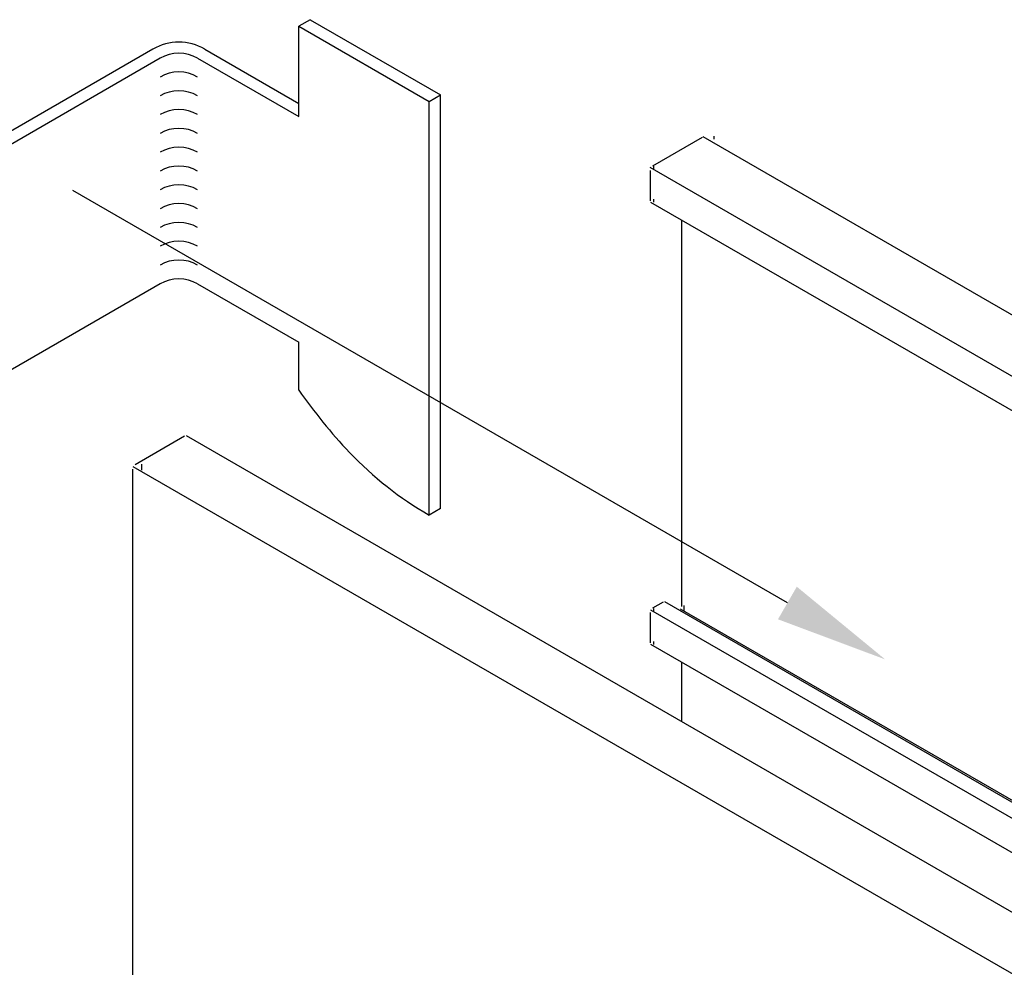
# Model space of a CAD drawing. Extents: x -12895.1 to -12873.3, y 6928.9 to 6948.3.
# Drawn here: x -12884.7 to -12881.4, y 6938.3 to 6941.5 of the extents above; entities that cross this region are included whole.
import ezdxf

# ---------------------------------------------------------------- set-up
doc = ezdxf.new("R2010")
doc.units = 0
doc.header["$LTSCALE"] = 0.5
doc.layers.get('0').update_dxf_attribs({"linetype": 'CONTINUOUS'})

# ---------------------------------------------------------------- blocks, each defined once
blk = doc.blocks.new('*U17')
blk.add_lwpolyline([(-12882.1559, 6939.5282), (-12884.5296, 6940.8986)])
blk.add_solid([(-12882.1246, 6939.5823), (-12881.8311, 6939.3407), (-12882.1871, 6939.474)])

msp = doc.modelspace()

# ---------------------------------------------------------------- linework, layer by layer
for p, q in [((-12883.7406, 6941.4666), (-12883.7788, 6941.4446)), ((-12883.7406, 6941.4666), (-12883.7788, 6941.4446)), ((-12883.7406, 6941.4666), (-12883.3076, 6941.2166)), ((-12883.7788, 6941.1446), (-12883.7788, 6941.4446)), ((-12883.7788, 6941.4446), (-12883.3457, 6941.1946)), ((-12884.2631, 6941.369), (-12885.0783, 6940.8983)), ((-12884.0912, 6941.369), (-12883.7788, 6941.1886)), ((-12884.2396, 6941.3385), (-12885.0783, 6940.8543)), ((-12884.1146, 6941.3385), (-12883.7788, 6941.1446)), ((-12883.3457, 6941.1946), (-12883.3076, 6941.2166)), ((-12883.3457, 6939.82), (-12883.3457, 6941.1946)), ((-12883.3076, 6939.842), (-12883.3076, 6941.2166)), ((-12882.4388, 6941.0751), (-12882.6034, 6940.9801)), ((-12873.3311, 6935.8209), (-12882.4352, 6941.0772)), ((-12873.5079, 6935.7188), (-12882.612, 6940.9751)), ((-12882.612, 6940.9651), (-12882.612, 6940.8651)), ((-12873.5079, 6935.6047), (-12882.6095, 6940.8595)), ((-12882.5081, 6940.8009), (-12882.5081, 6939.5161)), ((-12884.2396, 6940.5885), (-12885.7351, 6939.7251)), ((-12884.1146, 6940.5885), (-12883.7788, 6940.3946)), ((-12883.7788, 6940.2359), (-12883.7788, 6940.3946)), ((-12884.1579, 6940.0826), (-12884.3224, 6939.9876)), ((-12875.0502, 6934.8284), (-12884.1518, 6940.0832)), ((-12875.227, 6934.7263), (-12884.3285, 6939.9811)), ((-12884.3311, 6939.9726), (-12884.3311, 6937.0299)), ((-12883.3076, 6939.842), (-12883.3457, 6939.82)), ((-12882.5687, 6939.5311), (-12882.6034, 6939.5111)), ((-12873.4611, 6934.2769), (-12882.5626, 6939.5317)), ((-12882.612, 6939.4961), (-12882.612, 6939.3961)), ((-12873.5079, 6934.2498), (-12882.6095, 6939.5046)), ((-12873.4091, 6934.2528), (-12882.5106, 6939.5075)), ((-12873.5079, 6934.1357), (-12882.6095, 6939.3905)), ((-12882.5081, 6939.3319), (-12882.5081, 6939.1342))]:
    msp.add_line(p, q)
msp.add_lwpolyline([(-12883.7788, 6940.2359, 0.037811), (-12883.6103, 6940.0287, 0.072341), (-12883.3457, 6939.82, 0.106617)], format="xyb")
for points in [[(-12882.4, 6941.08, 0), (-12882.4, 6941.08, 0), (-12882.4, 6941.08, 0), (-12882.4, 6941.08, 0), (-12882.4, 6941.08, 0), (-12882.4, 6941.08, 0), (-12882.4, 6941.08, 0), (-12882.4, 6941.08, 0), (-12882.4, 6941.08, 0), (-12882.4, 6941.08, 0), (-12882.4, 6941.08, 0), (-12882.4, 6941.08, 0), (-12882.4, 6941.08, 0), (-12882.4, 6941.08, 0), (-12882.4, 6941.08, 0), (-12882.4, 6941.08, 0), (-12882.4, 6941.08, 0), (-12882.4, 6941.08, 0), (-12882.4, 6941.08, 0), (-12882.4, 6941.08, 0), (-12882.4, 6941.08, 0), (-12882.4, 6941.08, 0), (-12882.4, 6941.08, 0), (-12882.4, 6941.08, 0), (-12882.4, 6941.08, 0), (-12882.4, 6941.08, 0), (-12882.4, 6941.08, 0), (-12882.4, 6941.08, 0), (-12882.4, 6941.08, 0), (-12882.4, 6941.08, 0), (-12882.4, 6941.08, 0), (-12882.4, 6941.08, 0), (-12882.4, 6941.08, 0), (-12882.4, 6941.08, 0), (-12882.4, 6941.08, 0), (-12882.4, 6941.08, 0), (-12882.4, 6941.08, 0), (-12882.4, 6941.08, 0), (-12882.4, 6941.08, 0), (-12882.4, 6941.08, 0), (-12882.4, 6941.08, 0), (-12882.4, 6941.08, 0), (-12882.4, 6941.08, 0), (-12882.4, 6941.08, 0), (-12882.4, 6941.08, 0), (-12882.4, 6941.08, 0), (-12882.4, 6941.08, 0), (-12882.4, 6941.08, 0), (-12882.4, 6941.08, 0), (-12882.4, 6941.08, 0), (-12882.4, 6941.08, 0), (-12882.4, 6941.08, 0), (-12882.4, 6941.08, 0), (-12882.4, 6941.08, 0), (-12882.4, 6941.08, 0), (-12882.4, 6941.08, 0), (-12882.4, 6941.08, 0), (-12882.4, 6941.08, 0), (-12882.4, 6941.08, 0), (-12882.4, 6941.08, 0), (-12882.4, 6941.08, 0), (-12882.4, 6941.08, 0), (-12882.4, 6941.08, 0), (-12882.4, 6941.08, 0), (-12882.4, 6941.08, 0), (-12882.4, 6941.08, 0), (-12882.4, 6941.08, 0), (-12882.4, 6941.08, 0), (-12882.4, 6941.08, 0), (-12882.4, 6941.08, 0), (-12882.4, 6941.08, 0), (-12882.4, 6941.08, 0), (-12882.4, 6941.08, 0), (-12882.4, 6941.08, 0), (-12882.4, 6941.08, 0), (-12882.4, 6941.08, 0), (-12882.4, 6941.08, 0), (-12882.4, 6941.07, 0), (-12882.4, 6941.07, 0), (-12882.4, 6941.07, 0), (-12882.4, 6941.07, 0), (-12882.4, 6941.07, 0), (-12882.4, 6941.07, 0), (-12882.4, 6941.07, 0), (-12882.4, 6941.07, 0), (-12882.4, 6941.07, 0), (-12882.4, 6941.07, 0), (-12882.4, 6941.07, 0), (-12882.4, 6941.07, 0), (-12882.4, 6941.07, 0), (-12882.4, 6941.07, 0), (-12882.4, 6941.07, 0), (-12882.4, 6941.07, 0), (-12882.4, 6941.07, 0), (-12882.4, 6941.07, 0), (-12882.4, 6941.07, 0), (-12882.4, 6941.07, 0), (-12882.4, 6941.07, 0), (-12882.4, 6941.07, 0), (-12882.4, 6941.07, 0), (-12882.4, 6941.07, 0), (-12882.4, 6941.07, 0), (-12882.4, 6941.07, 0), (-12882.4, 6941.07, 0), (-12882.4, 6941.07, 0), (-12882.4, 6941.07, 0), (-12882.4, 6941.07, 0), (-12882.4, 6941.07, 0), (-12882.4, 6941.07, 0), (-12882.4, 6941.07, 0), (-12882.4, 6941.07, 0), (-12882.4, 6941.07, 0), (-12882.4, 6941.07, 0), (-12882.4, 6941.07, 0), (-12882.4, 6941.07, 0), (-12882.4, 6941.07, 0), (-12882.4, 6941.07, 0), (-12882.4, 6941.07, 0), (-12882.4, 6941.07, 0), (-12882.4, 6941.07, 0), (-12882.4, 6941.07, 0), (-12882.4, 6941.07, 0), (-12882.4, 6941.07, 0), (-12882.4, 6941.07, 0), (-12882.4, 6941.07, 0), (-12882.4, 6941.07, 0), (-12882.4, 6941.07, 0), (-12882.4, 6941.07, 0), (-12882.4, 6941.07, 0)], [(-12882.6, 6940.97, 0), (-12882.6, 6940.97, 0), (-12882.6, 6940.97, 0), (-12882.6, 6940.97, 0), (-12882.6, 6940.97, 0), (-12882.6, 6940.97, 0), (-12882.6, 6940.97, 0), (-12882.6, 6940.97, 0), (-12882.6, 6940.97, 0), (-12882.6, 6940.97, 0), (-12882.6, 6940.97, 0), (-12882.6, 6940.97, 0), (-12882.6, 6940.97, 0), (-12882.6, 6940.97, 0), (-12882.6, 6940.97, 0), (-12882.6, 6940.97, 0), (-12882.6, 6940.97, 0), (-12882.6, 6940.97, 0), (-12882.6, 6940.97, 0), (-12882.6, 6940.97, 0), (-12882.6, 6940.97, 0), (-12882.6, 6940.97, 0), (-12882.6, 6940.97, 0), (-12882.6, 6940.97, 0), (-12882.6, 6940.97, 0), (-12882.6, 6940.97, 0), (-12882.6, 6940.97, 0), (-12882.6, 6940.97, 0), (-12882.6, 6940.97, 0), (-12882.6, 6940.97, 0), (-12882.6, 6940.97, 0), (-12882.6, 6940.97, 0), (-12882.6, 6940.97, 0), (-12882.6, 6940.97, 0), (-12882.6, 6940.97, 0), (-12882.6, 6940.97, 0), (-12882.6, 6940.97, 0), (-12882.6, 6940.97, 0), (-12882.6, 6940.97, 0), (-12882.6, 6940.97, 0), (-12882.6, 6940.97, 0), (-12882.6, 6940.97, 0), (-12882.6, 6940.97, 0), (-12882.6, 6940.97, 0), (-12882.6, 6940.97, 0), (-12882.6, 6940.97, 0), (-12882.6, 6940.97, 0), (-12882.6, 6940.97, 0), (-12882.6, 6940.97, 0), (-12882.6, 6940.97, 0), (-12882.6, 6940.97, 0), (-12882.6, 6940.97, 0), (-12882.6, 6940.97, 0), (-12882.6, 6940.97, 0), (-12882.6, 6940.97, 0), (-12882.6, 6940.97, 0), (-12882.6, 6940.97, 0), (-12882.6, 6940.97, 0), (-12882.6, 6940.97, 0), (-12882.6, 6940.97, 0), (-12882.6, 6940.97, 0), (-12882.6, 6940.97, 0), (-12882.6, 6940.97, 0), (-12882.6, 6940.97, 0), (-12882.6, 6940.97, 0), (-12882.6, 6940.97, 0), (-12882.6, 6940.97, 0), (-12882.6, 6940.97, 0), (-12882.6, 6940.97, 0), (-12882.6, 6940.97, 0), (-12882.6, 6940.97, 0), (-12882.6, 6940.97, 0), (-12882.6, 6940.97, 0), (-12882.6, 6940.97, 0), (-12882.6, 6940.97, 0), (-12882.6, 6940.98, 0), (-12882.6, 6940.98, 0), (-12882.6, 6940.98, 0), (-12882.6, 6940.98, 0), (-12882.6, 6940.98, 0), (-12882.6, 6940.98, 0), (-12882.6, 6940.98, 0), (-12882.6, 6940.98, 0), (-12882.6, 6940.98, 0), (-12882.6, 6940.98, 0), (-12882.6, 6940.98, 0), (-12882.6, 6940.98, 0), (-12882.6, 6940.98, 0), (-12882.6, 6940.98, 0), (-12882.6, 6940.98, 0), (-12882.6, 6940.98, 0), (-12882.6, 6940.98, 0), (-12882.6, 6940.98, 0), (-12882.6, 6940.98, 0), (-12882.6, 6940.98, 0), (-12882.6, 6940.98, 0), (-12882.6, 6940.98, 0), (-12882.6, 6940.98, 0), (-12882.6, 6940.98, 0), (-12882.6, 6940.98, 0), (-12882.6, 6940.98, 0), (-12882.6, 6940.98, 0), (-12882.6, 6940.98, 0), (-12882.6, 6940.98, 0), (-12882.6, 6940.98, 0), (-12882.6, 6940.98, 0), (-12882.6, 6940.98, 0), (-12882.6, 6940.98, 0), (-12882.6, 6940.98, 0), (-12882.6, 6940.98, 0), (-12882.6, 6940.98, 0), (-12882.6, 6940.98, 0), (-12882.6, 6940.98, 0), (-12882.6, 6940.98, 0), (-12882.6, 6940.98, 0), (-12882.6, 6940.98, 0), (-12882.6, 6940.98, 0), (-12882.6, 6940.98, 0), (-12882.6, 6940.98, 0), (-12882.6, 6940.98, 0), (-12882.6, 6940.98, 0), (-12882.6, 6940.98, 0), (-12882.6, 6940.98, 0), (-12882.6, 6940.98, 0), (-12882.6, 6940.98, 0), (-12882.6, 6940.98, 0), (-12882.6, 6940.98, 0), (-12882.6, 6940.98, 0), (-12882.6, 6940.98, 0)], [(-12882.6, 6940.86, 0), (-12882.6, 6940.86, 0), (-12882.6, 6940.86, 0), (-12882.6, 6940.86, 0), (-12882.6, 6940.86, 0), (-12882.6, 6940.86, 0), (-12882.6, 6940.86, 0), (-12882.6, 6940.86, 0), (-12882.6, 6940.86, 0), (-12882.6, 6940.86, 0), (-12882.6, 6940.86, 0), (-12882.6, 6940.86, 0), (-12882.6, 6940.86, 0), (-12882.6, 6940.86, 0), (-12882.6, 6940.86, 0), (-12882.6, 6940.86, 0), (-12882.6, 6940.86, 0), (-12882.6, 6940.86, 0), (-12882.6, 6940.86, 0), (-12882.6, 6940.86, 0), (-12882.6, 6940.86, 0), (-12882.6, 6940.86, 0), (-12882.6, 6940.86, 0), (-12882.6, 6940.86, 0), (-12882.6, 6940.86, 0), (-12882.6, 6940.86, 0), (-12882.6, 6940.86, 0), (-12882.6, 6940.86, 0), (-12882.6, 6940.86, 0), (-12882.6, 6940.86, 0), (-12882.6, 6940.86, 0), (-12882.6, 6940.86, 0), (-12882.6, 6940.86, 0), (-12882.6, 6940.86, 0), (-12882.6, 6940.86, 0), (-12882.6, 6940.86, 0), (-12882.6, 6940.86, 0), (-12882.6, 6940.86, 0), (-12882.6, 6940.86, 0), (-12882.6, 6940.86, 0), (-12882.6, 6940.86, 0), (-12882.6, 6940.86, 0), (-12882.6, 6940.86, 0), (-12882.6, 6940.86, 0), (-12882.6, 6940.86, 0), (-12882.6, 6940.86, 0), (-12882.6, 6940.86, 0), (-12882.6, 6940.86, 0), (-12882.6, 6940.86, 0), (-12882.6, 6940.86, 0), (-12882.6, 6940.86, 0), (-12882.6, 6940.86, 0), (-12882.6, 6940.86, 0), (-12882.6, 6940.86, 0), (-12882.6, 6940.86, 0), (-12882.6, 6940.86, 0), (-12882.6, 6940.86, 0), (-12882.6, 6940.86, 0), (-12882.6, 6940.86, 0), (-12882.6, 6940.86, 0), (-12882.6, 6940.86, 0), (-12882.6, 6940.86, 0), (-12882.6, 6940.86, 0), (-12882.6, 6940.86, 0), (-12882.6, 6940.86, 0), (-12882.6, 6940.86, 0), (-12882.6, 6940.86, 0), (-12882.6, 6940.86, 0), (-12882.6, 6940.86, 0), (-12882.6, 6940.86, 0), (-12882.6, 6940.86, 0), (-12882.6, 6940.86, 0), (-12882.6, 6940.86, 0), (-12882.6, 6940.86, 0), (-12882.6, 6940.86, 0), (-12882.6, 6940.86, 0), (-12882.6, 6940.86, 0), (-12882.6, 6940.86, 0), (-12882.6, 6940.86, 0), (-12882.6, 6940.86, 0), (-12882.6, 6940.86, 0), (-12882.6, 6940.86, 0), (-12882.6, 6940.86, 0), (-12882.6, 6940.86, 0), (-12882.6, 6940.86, 0), (-12882.6, 6940.86, 0), (-12882.6, 6940.86, 0), (-12882.6, 6940.86, 0), (-12882.6, 6940.86, 0), (-12882.6, 6940.86, 0), (-12882.6, 6940.86, 0), (-12882.6, 6940.86, 0), (-12882.6, 6940.86, 0), (-12882.6, 6940.86, 0), (-12882.6, 6940.86, 0), (-12882.6, 6940.86, 0), (-12882.6, 6940.86, 0), (-12882.6, 6940.86, 0), (-12882.6, 6940.86, 0), (-12882.6, 6940.86, 0), (-12882.6, 6940.86, 0), (-12882.6, 6940.86, 0), (-12882.6, 6940.86, 0), (-12882.6, 6940.86, 0), (-12882.6, 6940.86, 0), (-12882.6, 6940.86, 0), (-12882.6, 6940.86, 0), (-12882.6, 6940.86, 0), (-12882.6, 6940.86, 0), (-12882.6, 6940.86, 0), (-12882.6, 6940.86, 0), (-12882.6, 6940.86, 0), (-12882.6, 6940.86, 0), (-12882.6, 6940.86, 0), (-12882.6, 6940.86, 0), (-12882.6, 6940.86, 0), (-12882.6, 6940.86, 0), (-12882.6, 6940.86, 0), (-12882.6, 6940.86, 0), (-12882.6, 6940.86, 0), (-12882.6, 6940.86, 0), (-12882.6, 6940.86, 0), (-12882.6, 6940.86, 0), (-12882.6, 6940.86, 0), (-12882.6, 6940.86, 0), (-12882.6, 6940.86, 0), (-12882.6, 6940.86, 0), (-12882.6, 6940.87, 0), (-12882.6, 6940.87, 0)], [(-12884.2, 6940.08, 0), (-12884.2, 6940.08, 0), (-12884.2, 6940.08, 0), (-12884.2, 6940.08, 0), (-12884.2, 6940.08, 0), (-12884.2, 6940.08, 0), (-12884.2, 6940.08, 0), (-12884.2, 6940.08, 0), (-12884.2, 6940.08, 0), (-12884.2, 6940.08, 0), (-12884.2, 6940.08, 0), (-12884.2, 6940.08, 0), (-12884.2, 6940.08, 0), (-12884.2, 6940.08, 0), (-12884.2, 6940.08, 0), (-12884.2, 6940.08, 0), (-12884.2, 6940.08, 0), (-12884.2, 6940.08, 0), (-12884.2, 6940.08, 0), (-12884.2, 6940.08, 0), (-12884.2, 6940.08, 0), (-12884.2, 6940.08, 0), (-12884.2, 6940.08, 0), (-12884.2, 6940.08, 0), (-12884.2, 6940.08, 0), (-12884.2, 6940.08, 0), (-12884.2, 6940.08, 0), (-12884.2, 6940.08, 0), (-12884.2, 6940.08, 0), (-12884.2, 6940.08, 0), (-12884.2, 6940.08, 0), (-12884.2, 6940.08, 0), (-12884.2, 6940.08, 0), (-12884.2, 6940.08, 0), (-12884.2, 6940.08, 0), (-12884.2, 6940.08, 0), (-12884.2, 6940.08, 0), (-12884.2, 6940.08, 0), (-12884.2, 6940.08, 0), (-12884.2, 6940.08, 0), (-12884.2, 6940.08, 0), (-12884.2, 6940.08, 0), (-12884.2, 6940.08, 0), (-12884.2, 6940.08, 0), (-12884.2, 6940.08, 0), (-12884.2, 6940.08, 0), (-12884.2, 6940.08, 0), (-12884.2, 6940.08, 0), (-12884.2, 6940.08, 0), (-12884.2, 6940.08, 0), (-12884.2, 6940.08, 0), (-12884.2, 6940.08, 0), (-12884.2, 6940.08, 0), (-12884.2, 6940.08, 0), (-12884.2, 6940.08, 0), (-12884.2, 6940.08, 0), (-12884.2, 6940.08, 0), (-12884.2, 6940.08, 0), (-12884.2, 6940.08, 0), (-12884.2, 6940.08, 0), (-12884.2, 6940.08, 0), (-12884.2, 6940.08, 0), (-12884.2, 6940.08, 0), (-12884.2, 6940.08, 0), (-12884.2, 6940.08, 0), (-12884.2, 6940.08, 0), (-12884.2, 6940.08, 0), (-12884.2, 6940.08, 0), (-12884.2, 6940.08, 0), (-12884.2, 6940.08, 0), (-12884.2, 6940.08, 0), (-12884.2, 6940.08, 0), (-12884.2, 6940.08, 0), (-12884.2, 6940.08, 0), (-12884.2, 6940.08, 0), (-12884.2, 6940.08, 0), (-12884.2, 6940.08, 0), (-12884.2, 6940.08, 0), (-12884.2, 6940.08, 0), (-12884.2, 6940.08, 0), (-12884.2, 6940.08, 0), (-12884.2, 6940.08, 0), (-12884.2, 6940.08, 0), (-12884.2, 6940.08, 0), (-12884.2, 6940.08, 0), (-12884.2, 6940.08, 0), (-12884.2, 6940.08, 0), (-12884.2, 6940.08, 0), (-12884.2, 6940.08, 0), (-12884.2, 6940.08, 0), (-12884.2, 6940.08, 0), (-12884.2, 6940.08, 0), (-12884.2, 6940.08, 0), (-12884.2, 6940.08, 0), (-12884.2, 6940.08, 0), (-12884.2, 6940.08, 0), (-12884.2, 6940.08, 0), (-12884.2, 6940.08, 0), (-12884.2, 6940.08, 0), (-12884.2, 6940.08, 0), (-12884.2, 6940.08, 0), (-12884.2, 6940.08, 0), (-12884.2, 6940.08, 0), (-12884.2, 6940.08, 0), (-12884.2, 6940.08, 0), (-12884.2, 6940.08, 0), (-12884.2, 6940.08, 0), (-12884.2, 6940.08, 0), (-12884.2, 6940.08, 0), (-12884.2, 6940.08, 0), (-12884.2, 6940.08, 0), (-12884.2, 6940.08, 0), (-12884.2, 6940.08, 0), (-12884.2, 6940.08, 0), (-12884.2, 6940.08, 0), (-12884.2, 6940.08, 0), (-12884.2, 6940.08, 0), (-12884.2, 6940.08, 0), (-12884.2, 6940.08, 0), (-12884.2, 6940.08, 0), (-12884.2, 6940.08, 0), (-12884.2, 6940.08, 0), (-12884.2, 6940.08, 0), (-12884.2, 6940.08, 0), (-12884.2, 6940.08, 0), (-12884.2, 6940.08, 0), (-12884.2, 6940.08, 0), (-12884.2, 6940.08, 0), (-12884.2, 6940.08, 0)], [(-12884.3, 6939.97, 0), (-12884.3, 6939.97, 0), (-12884.3, 6939.97, 0), (-12884.3, 6939.97, 0), (-12884.3, 6939.97, 0), (-12884.3, 6939.97, 0), (-12884.3, 6939.97, 0), (-12884.3, 6939.97, 0), (-12884.3, 6939.97, 0), (-12884.3, 6939.97, 0), (-12884.3, 6939.97, 0), (-12884.3, 6939.97, 0), (-12884.3, 6939.97, 0), (-12884.3, 6939.97, 0), (-12884.3, 6939.97, 0), (-12884.3, 6939.97, 0), (-12884.3, 6939.97, 0), (-12884.3, 6939.97, 0), (-12884.3, 6939.97, 0), (-12884.3, 6939.98, 0), (-12884.3, 6939.98, 0), (-12884.3, 6939.98, 0), (-12884.3, 6939.98, 0), (-12884.3, 6939.98, 0), (-12884.3, 6939.98, 0), (-12884.3, 6939.98, 0), (-12884.3, 6939.98, 0), (-12884.3, 6939.98, 0), (-12884.3, 6939.98, 0), (-12884.3, 6939.98, 0), (-12884.3, 6939.98, 0), (-12884.3, 6939.98, 0), (-12884.3, 6939.98, 0), (-12884.3, 6939.98, 0), (-12884.3, 6939.98, 0), (-12884.3, 6939.98, 0), (-12884.3, 6939.98, 0), (-12884.3, 6939.98, 0), (-12884.3, 6939.98, 0), (-12884.3, 6939.98, 0), (-12884.3, 6939.98, 0), (-12884.3, 6939.98, 0), (-12884.3, 6939.98, 0), (-12884.3, 6939.98, 0), (-12884.3, 6939.98, 0), (-12884.3, 6939.98, 0), (-12884.3, 6939.98, 0), (-12884.3, 6939.98, 0), (-12884.3, 6939.98, 0), (-12884.3, 6939.98, 0), (-12884.3, 6939.98, 0), (-12884.3, 6939.98, 0), (-12884.3, 6939.98, 0), (-12884.3, 6939.98, 0), (-12884.3, 6939.98, 0), (-12884.3, 6939.98, 0), (-12884.3, 6939.98, 0), (-12884.3, 6939.98, 0), (-12884.3, 6939.98, 0), (-12884.3, 6939.98, 0), (-12884.3, 6939.98, 0), (-12884.3, 6939.98, 0), (-12884.3, 6939.98, 0), (-12884.3, 6939.98, 0), (-12884.3, 6939.98, 0), (-12884.3, 6939.98, 0), (-12884.3, 6939.98, 0), (-12884.3, 6939.98, 0), (-12884.3, 6939.98, 0), (-12884.3, 6939.98, 0), (-12884.3, 6939.98, 0), (-12884.3, 6939.98, 0), (-12884.3, 6939.98, 0), (-12884.3, 6939.98, 0), (-12884.3, 6939.98, 0), (-12884.3, 6939.98, 0), (-12884.3, 6939.98, 0), (-12884.3, 6939.98, 0), (-12884.3, 6939.98, 0), (-12884.3, 6939.98, 0), (-12884.3, 6939.98, 0), (-12884.3, 6939.98, 0), (-12884.3, 6939.98, 0), (-12884.3, 6939.98, 0), (-12884.3, 6939.98, 0), (-12884.3, 6939.98, 0), (-12884.3, 6939.98, 0), (-12884.3, 6939.98, 0), (-12884.3, 6939.98, 0), (-12884.3, 6939.98, 0), (-12884.3, 6939.98, 0), (-12884.3, 6939.98, 0), (-12884.3, 6939.98, 0), (-12884.3, 6939.98, 0), (-12884.3, 6939.98, 0), (-12884.3, 6939.98, 0), (-12884.3, 6939.98, 0), (-12884.3, 6939.99, 0), (-12884.3, 6939.99, 0), (-12884.3, 6939.99, 0), (-12884.3, 6939.99, 0), (-12884.3, 6939.99, 0), (-12884.3, 6939.99, 0), (-12884.3, 6939.99, 0), (-12884.3, 6939.99, 0), (-12884.3, 6939.99, 0), (-12884.3, 6939.99, 0), (-12884.3, 6939.99, 0), (-12884.3, 6939.99, 0), (-12884.3, 6939.99, 0), (-12884.3, 6939.99, 0), (-12884.3, 6939.99, 0), (-12884.3, 6939.99, 0), (-12884.3, 6939.99, 0), (-12884.3, 6939.99, 0), (-12884.3, 6939.99, 0), (-12884.3, 6939.99, 0), (-12884.3, 6939.99, 0), (-12884.3, 6939.99, 0), (-12884.3, 6939.99, 0), (-12884.3, 6939.99, 0), (-12884.3, 6939.99, 0), (-12884.3, 6939.99, 0), (-12884.3, 6939.99, 0), (-12884.3, 6939.99, 0), (-12884.3, 6939.99, 0), (-12884.3, 6939.99, 0), (-12884.3, 6939.99, 0), (-12884.3, 6939.99, 0)], [(-12882.6, 6939.53, 0), (-12882.6, 6939.53, 0), (-12882.6, 6939.53, 0), (-12882.6, 6939.53, 0), (-12882.6, 6939.53, 0), (-12882.6, 6939.53, 0), (-12882.6, 6939.53, 0), (-12882.6, 6939.53, 0), (-12882.6, 6939.53, 0), (-12882.6, 6939.53, 0), (-12882.6, 6939.53, 0), (-12882.6, 6939.53, 0), (-12882.6, 6939.53, 0), (-12882.6, 6939.53, 0), (-12882.6, 6939.53, 0), (-12882.6, 6939.53, 0), (-12882.6, 6939.53, 0), (-12882.6, 6939.53, 0), (-12882.6, 6939.53, 0), (-12882.6, 6939.53, 0), (-12882.6, 6939.53, 0), (-12882.6, 6939.53, 0), (-12882.6, 6939.53, 0), (-12882.6, 6939.53, 0), (-12882.6, 6939.53, 0), (-12882.6, 6939.53, 0), (-12882.6, 6939.53, 0), (-12882.6, 6939.53, 0), (-12882.6, 6939.53, 0), (-12882.6, 6939.53, 0), (-12882.6, 6939.53, 0), (-12882.6, 6939.53, 0), (-12882.6, 6939.53, 0), (-12882.6, 6939.53, 0), (-12882.6, 6939.53, 0), (-12882.6, 6939.53, 0), (-12882.6, 6939.53, 0), (-12882.6, 6939.53, 0), (-12882.6, 6939.53, 0), (-12882.6, 6939.53, 0), (-12882.6, 6939.53, 0), (-12882.6, 6939.53, 0), (-12882.6, 6939.53, 0), (-12882.6, 6939.53, 0), (-12882.6, 6939.53, 0), (-12882.6, 6939.53, 0), (-12882.6, 6939.53, 0), (-12882.6, 6939.53, 0), (-12882.6, 6939.53, 0), (-12882.6, 6939.53, 0), (-12882.6, 6939.53, 0), (-12882.6, 6939.53, 0), (-12882.6, 6939.53, 0), (-12882.6, 6939.53, 0), (-12882.6, 6939.53, 0), (-12882.6, 6939.53, 0), (-12882.6, 6939.53, 0), (-12882.6, 6939.53, 0), (-12882.6, 6939.53, 0), (-12882.6, 6939.53, 0), (-12882.6, 6939.53, 0), (-12882.6, 6939.53, 0), (-12882.6, 6939.53, 0), (-12882.6, 6939.53, 0), (-12882.6, 6939.53, 0), (-12882.6, 6939.53, 0), (-12882.6, 6939.53, 0), (-12882.6, 6939.53, 0), (-12882.6, 6939.53, 0), (-12882.6, 6939.53, 0), (-12882.6, 6939.53, 0), (-12882.6, 6939.53, 0), (-12882.6, 6939.53, 0), (-12882.6, 6939.53, 0), (-12882.6, 6939.53, 0), (-12882.6, 6939.53, 0), (-12882.6, 6939.53, 0), (-12882.6, 6939.53, 0), (-12882.6, 6939.53, 0), (-12882.6, 6939.53, 0), (-12882.6, 6939.53, 0), (-12882.6, 6939.53, 0), (-12882.6, 6939.53, 0), (-12882.6, 6939.53, 0), (-12882.6, 6939.53, 0), (-12882.6, 6939.53, 0), (-12882.6, 6939.53, 0), (-12882.6, 6939.53, 0), (-12882.6, 6939.53, 0), (-12882.6, 6939.53, 0), (-12882.6, 6939.53, 0), (-12882.6, 6939.53, 0), (-12882.6, 6939.53, 0), (-12882.6, 6939.53, 0), (-12882.6, 6939.53, 0), (-12882.6, 6939.53, 0), (-12882.6, 6939.53, 0), (-12882.6, 6939.53, 0), (-12882.6, 6939.53, 0), (-12882.6, 6939.53, 0), (-12882.6, 6939.53, 0), (-12882.6, 6939.53, 0), (-12882.6, 6939.53, 0), (-12882.6, 6939.53, 0), (-12882.6, 6939.53, 0), (-12882.6, 6939.53, 0), (-12882.6, 6939.53, 0), (-12882.6, 6939.53, 0), (-12882.6, 6939.53, 0), (-12882.6, 6939.53, 0), (-12882.6, 6939.53, 0), (-12882.6, 6939.53, 0), (-12882.6, 6939.53, 0), (-12882.6, 6939.53, 0), (-12882.6, 6939.53, 0), (-12882.6, 6939.53, 0), (-12882.6, 6939.53, 0), (-12882.6, 6939.53, 0), (-12882.6, 6939.53, 0), (-12882.6, 6939.53, 0), (-12882.6, 6939.53, 0), (-12882.6, 6939.53, 0), (-12882.6, 6939.53, 0), (-12882.6, 6939.53, 0), (-12882.6, 6939.53, 0), (-12882.6, 6939.53, 0), (-12882.6, 6939.53, 0), (-12882.6, 6939.53, 0), (-12882.6, 6939.53, 0)], [(-12882.6, 6939.5, 0), (-12882.6, 6939.5, 0), (-12882.6, 6939.5, 0), (-12882.6, 6939.5, 0), (-12882.6, 6939.5, 0), (-12882.6, 6939.5, 0), (-12882.6, 6939.5, 0), (-12882.6, 6939.5, 0), (-12882.6, 6939.5, 0), (-12882.6, 6939.5, 0), (-12882.6, 6939.5, 0), (-12882.6, 6939.5, 0), (-12882.6, 6939.5, 0), (-12882.6, 6939.5, 0), (-12882.6, 6939.5, 0), (-12882.6, 6939.5, 0), (-12882.6, 6939.5, 0), (-12882.6, 6939.5, 0), (-12882.6, 6939.5, 0), (-12882.6, 6939.5, 0), (-12882.6, 6939.5, 0), (-12882.6, 6939.5, 0), (-12882.6, 6939.5, 0), (-12882.6, 6939.5, 0), (-12882.6, 6939.5, 0), (-12882.6, 6939.5, 0), (-12882.6, 6939.5, 0), (-12882.6, 6939.5, 0), (-12882.6, 6939.5, 0), (-12882.6, 6939.5, 0), (-12882.6, 6939.5, 0), (-12882.6, 6939.5, 0), (-12882.6, 6939.5, 0), (-12882.6, 6939.5, 0), (-12882.6, 6939.5, 0), (-12882.6, 6939.5, 0), (-12882.6, 6939.5, 0), (-12882.6, 6939.5, 0), (-12882.6, 6939.5, 0), (-12882.6, 6939.5, 0), (-12882.6, 6939.5, 0), (-12882.6, 6939.5, 0), (-12882.6, 6939.5, 0), (-12882.6, 6939.5, 0), (-12882.6, 6939.5, 0), (-12882.6, 6939.5, 0), (-12882.6, 6939.5, 0), (-12882.6, 6939.5, 0), (-12882.6, 6939.5, 0), (-12882.6, 6939.5, 0), (-12882.6, 6939.5, 0), (-12882.6, 6939.5, 0), (-12882.6, 6939.5, 0), (-12882.6, 6939.5, 0), (-12882.6, 6939.5, 0), (-12882.6, 6939.5, 0), (-12882.6, 6939.5, 0), (-12882.6, 6939.5, 0), (-12882.6, 6939.5, 0), (-12882.6, 6939.5, 0), (-12882.6, 6939.5, 0), (-12882.6, 6939.5, 0), (-12882.6, 6939.5, 0), (-12882.6, 6939.5, 0), (-12882.6, 6939.5, 0), (-12882.6, 6939.5, 0), (-12882.6, 6939.5, 0), (-12882.6, 6939.51, 0), (-12882.6, 6939.51, 0), (-12882.6, 6939.51, 0), (-12882.6, 6939.51, 0), (-12882.6, 6939.51, 0), (-12882.6, 6939.51, 0), (-12882.6, 6939.51, 0), (-12882.6, 6939.51, 0), (-12882.6, 6939.51, 0), (-12882.6, 6939.51, 0), (-12882.6, 6939.51, 0), (-12882.6, 6939.51, 0), (-12882.6, 6939.51, 0), (-12882.6, 6939.51, 0), (-12882.6, 6939.51, 0), (-12882.6, 6939.51, 0), (-12882.6, 6939.51, 0), (-12882.6, 6939.51, 0), (-12882.6, 6939.51, 0), (-12882.6, 6939.51, 0), (-12882.6, 6939.51, 0), (-12882.6, 6939.51, 0), (-12882.6, 6939.51, 0), (-12882.6, 6939.51, 0), (-12882.6, 6939.51, 0), (-12882.6, 6939.51, 0), (-12882.6, 6939.51, 0), (-12882.6, 6939.51, 0), (-12882.6, 6939.51, 0), (-12882.6, 6939.51, 0), (-12882.6, 6939.51, 0), (-12882.6, 6939.51, 0), (-12882.6, 6939.51, 0), (-12882.6, 6939.51, 0), (-12882.6, 6939.51, 0), (-12882.6, 6939.51, 0), (-12882.6, 6939.51, 0), (-12882.6, 6939.51, 0), (-12882.6, 6939.51, 0), (-12882.6, 6939.51, 0), (-12882.6, 6939.51, 0), (-12882.6, 6939.51, 0), (-12882.6, 6939.51, 0), (-12882.6, 6939.51, 0), (-12882.6, 6939.51, 0), (-12882.6, 6939.51, 0), (-12882.6, 6939.51, 0), (-12882.6, 6939.51, 0), (-12882.6, 6939.51, 0), (-12882.6, 6939.51, 0), (-12882.6, 6939.51, 0), (-12882.6, 6939.51, 0), (-12882.6, 6939.51, 0), (-12882.6, 6939.51, 0), (-12882.6, 6939.51, 0), (-12882.6, 6939.51, 0), (-12882.6, 6939.51, 0), (-12882.6, 6939.51, 0), (-12882.6, 6939.51, 0), (-12882.6, 6939.51, 0), (-12882.6, 6939.51, 0), (-12882.6, 6939.51, 0)], [(-12882.5, 6939.52, 0), (-12882.5, 6939.52, 0), (-12882.5, 6939.52, 0), (-12882.5, 6939.52, 0), (-12882.5, 6939.52, 0), (-12882.5, 6939.52, 0), (-12882.5, 6939.52, 0), (-12882.5, 6939.52, 0), (-12882.5, 6939.52, 0), (-12882.5, 6939.52, 0), (-12882.5, 6939.52, 0), (-12882.5, 6939.52, 0), (-12882.5, 6939.51, 0), (-12882.5, 6939.51, 0), (-12882.5, 6939.51, 0), (-12882.5, 6939.51, 0), (-12882.5, 6939.51, 0), (-12882.5, 6939.51, 0), (-12882.5, 6939.51, 0), (-12882.5, 6939.51, 0), (-12882.5, 6939.51, 0), (-12882.5, 6939.51, 0), (-12882.5, 6939.51, 0), (-12882.5, 6939.51, 0), (-12882.5, 6939.51, 0), (-12882.5, 6939.51, 0), (-12882.5, 6939.51, 0), (-12882.5, 6939.51, 0), (-12882.5, 6939.51, 0), (-12882.5, 6939.51, 0), (-12882.5, 6939.51, 0), (-12882.5, 6939.51, 0), (-12882.5, 6939.51, 0), (-12882.5, 6939.51, 0), (-12882.5, 6939.51, 0), (-12882.5, 6939.51, 0), (-12882.5, 6939.51, 0), (-12882.5, 6939.51, 0), (-12882.5, 6939.51, 0), (-12882.5, 6939.51, 0), (-12882.5, 6939.51, 0), (-12882.5, 6939.51, 0), (-12882.5, 6939.51, 0), (-12882.5, 6939.51, 0), (-12882.5, 6939.51, 0), (-12882.5, 6939.51, 0), (-12882.5, 6939.51, 0), (-12882.5, 6939.51, 0), (-12882.5, 6939.51, 0), (-12882.5, 6939.51, 0), (-12882.5, 6939.51, 0), (-12882.5, 6939.51, 0), (-12882.5, 6939.51, 0), (-12882.5, 6939.51, 0), (-12882.5, 6939.51, 0), (-12882.5, 6939.51, 0), (-12882.5, 6939.51, 0), (-12882.5, 6939.51, 0), (-12882.5, 6939.51, 0), (-12882.5, 6939.51, 0), (-12882.5, 6939.51, 0), (-12882.5, 6939.51, 0), (-12882.5, 6939.51, 0), (-12882.5, 6939.51, 0), (-12882.5, 6939.51, 0), (-12882.5, 6939.51, 0), (-12882.5, 6939.51, 0), (-12882.5, 6939.51, 0), (-12882.5, 6939.51, 0), (-12882.5, 6939.51, 0), (-12882.5, 6939.51, 0), (-12882.5, 6939.51, 0), (-12882.5, 6939.51, 0), (-12882.5, 6939.51, 0), (-12882.5, 6939.51, 0), (-12882.5, 6939.51, 0), (-12882.5, 6939.51, 0), (-12882.5, 6939.51, 0), (-12882.5, 6939.51, 0), (-12882.5, 6939.51, 0), (-12882.5, 6939.51, 0), (-12882.5, 6939.51, 0), (-12882.5, 6939.51, 0), (-12882.5, 6939.51, 0), (-12882.5, 6939.51, 0), (-12882.5, 6939.51, 0), (-12882.5, 6939.51, 0), (-12882.5, 6939.51, 0), (-12882.5, 6939.51, 0), (-12882.5, 6939.51, 0), (-12882.5, 6939.51, 0), (-12882.5, 6939.51, 0), (-12882.5, 6939.51, 0), (-12882.5, 6939.51, 0), (-12882.5, 6939.51, 0), (-12882.5, 6939.51, 0), (-12882.5, 6939.51, 0), (-12882.5, 6939.51, 0), (-12882.5, 6939.51, 0), (-12882.5, 6939.51, 0), (-12882.5, 6939.51, 0), (-12882.5, 6939.51, 0), (-12882.5, 6939.51, 0), (-12882.5, 6939.51, 0), (-12882.5, 6939.51, 0), (-12882.5, 6939.51, 0), (-12882.5, 6939.51, 0), (-12882.5, 6939.51, 0), (-12882.5, 6939.51, 0), (-12882.5, 6939.51, 0), (-12882.5, 6939.5, 0), (-12882.5, 6939.5, 0), (-12882.5, 6939.5, 0), (-12882.5, 6939.5, 0), (-12882.5, 6939.5, 0), (-12882.5, 6939.5, 0), (-12882.5, 6939.5, 0), (-12882.5, 6939.5, 0), (-12882.5, 6939.5, 0), (-12882.5, 6939.5, 0), (-12882.5, 6939.5, 0), (-12882.5, 6939.5, 0), (-12882.5, 6939.5, 0), (-12882.5, 6939.5, 0), (-12882.5, 6939.5, 0), (-12882.5, 6939.5, 0), (-12882.5, 6939.5, 0), (-12882.5, 6939.5, 0), (-12882.5, 6939.5, 0)], [(-12882.6, 6939.39, 0), (-12882.6, 6939.39, 0), (-12882.6, 6939.39, 0), (-12882.6, 6939.39, 0), (-12882.6, 6939.39, 0), (-12882.6, 6939.39, 0), (-12882.6, 6939.39, 0), (-12882.6, 6939.39, 0), (-12882.6, 6939.39, 0), (-12882.6, 6939.39, 0), (-12882.6, 6939.39, 0), (-12882.6, 6939.39, 0), (-12882.6, 6939.39, 0), (-12882.6, 6939.39, 0), (-12882.6, 6939.39, 0), (-12882.6, 6939.39, 0), (-12882.6, 6939.39, 0), (-12882.6, 6939.39, 0), (-12882.6, 6939.39, 0), (-12882.6, 6939.39, 0), (-12882.6, 6939.39, 0), (-12882.6, 6939.39, 0), (-12882.6, 6939.39, 0), (-12882.6, 6939.39, 0), (-12882.6, 6939.39, 0), (-12882.6, 6939.39, 0), (-12882.6, 6939.39, 0), (-12882.6, 6939.39, 0), (-12882.6, 6939.39, 0), (-12882.6, 6939.39, 0), (-12882.6, 6939.39, 0), (-12882.6, 6939.39, 0), (-12882.6, 6939.39, 0), (-12882.6, 6939.39, 0), (-12882.6, 6939.39, 0), (-12882.6, 6939.39, 0), (-12882.6, 6939.39, 0), (-12882.6, 6939.39, 0), (-12882.6, 6939.39, 0), (-12882.6, 6939.39, 0), (-12882.6, 6939.39, 0), (-12882.6, 6939.39, 0), (-12882.6, 6939.39, 0), (-12882.6, 6939.39, 0), (-12882.6, 6939.39, 0), (-12882.6, 6939.39, 0), (-12882.6, 6939.39, 0), (-12882.6, 6939.39, 0), (-12882.6, 6939.39, 0), (-12882.6, 6939.39, 0), (-12882.6, 6939.39, 0), (-12882.6, 6939.39, 0), (-12882.6, 6939.39, 0), (-12882.6, 6939.39, 0), (-12882.6, 6939.39, 0), (-12882.6, 6939.39, 0), (-12882.6, 6939.39, 0), (-12882.6, 6939.39, 0), (-12882.6, 6939.39, 0), (-12882.6, 6939.39, 0), (-12882.6, 6939.39, 0), (-12882.6, 6939.39, 0), (-12882.6, 6939.39, 0), (-12882.6, 6939.39, 0), (-12882.6, 6939.39, 0), (-12882.6, 6939.39, 0), (-12882.6, 6939.39, 0), (-12882.6, 6939.39, 0), (-12882.6, 6939.39, 0), (-12882.6, 6939.39, 0), (-12882.6, 6939.39, 0), (-12882.6, 6939.39, 0), (-12882.6, 6939.39, 0), (-12882.6, 6939.39, 0), (-12882.6, 6939.39, 0), (-12882.6, 6939.39, 0), (-12882.6, 6939.39, 0), (-12882.6, 6939.39, 0), (-12882.6, 6939.39, 0), (-12882.6, 6939.39, 0), (-12882.6, 6939.39, 0), (-12882.6, 6939.39, 0), (-12882.6, 6939.39, 0), (-12882.6, 6939.39, 0), (-12882.6, 6939.39, 0), (-12882.6, 6939.39, 0), (-12882.6, 6939.39, 0), (-12882.6, 6939.39, 0), (-12882.6, 6939.39, 0), (-12882.6, 6939.39, 0), (-12882.6, 6939.39, 0), (-12882.6, 6939.39, 0), (-12882.6, 6939.39, 0), (-12882.6, 6939.39, 0), (-12882.6, 6939.39, 0), (-12882.6, 6939.39, 0), (-12882.6, 6939.39, 0), (-12882.6, 6939.39, 0), (-12882.6, 6939.39, 0), (-12882.6, 6939.39, 0), (-12882.6, 6939.39, 0), (-12882.6, 6939.39, 0), (-12882.6, 6939.39, 0), (-12882.6, 6939.39, 0), (-12882.6, 6939.39, 0), (-12882.6, 6939.39, 0), (-12882.6, 6939.39, 0), (-12882.6, 6939.39, 0), (-12882.6, 6939.39, 0), (-12882.6, 6939.39, 0), (-12882.6, 6939.4, 0), (-12882.6, 6939.4, 0), (-12882.6, 6939.4, 0), (-12882.6, 6939.4, 0), (-12882.6, 6939.4, 0), (-12882.6, 6939.4, 0), (-12882.6, 6939.4, 0), (-12882.6, 6939.4, 0), (-12882.6, 6939.4, 0), (-12882.6, 6939.4, 0), (-12882.6, 6939.4, 0), (-12882.6, 6939.4, 0), (-12882.6, 6939.4, 0), (-12882.6, 6939.4, 0), (-12882.6, 6939.4, 0), (-12882.6, 6939.4, 0), (-12882.6, 6939.4, 0), (-12882.6, 6939.4, 0), (-12882.6, 6939.4, 0)]]:
    msp.add_polyline3d(points)
for centre, radius in [((-12884.1771, 6941.2201), 0.1719), ((-12884.1771, 6941.2303), 0.125), ((-12884.1771, 6941.1678), 0.125), ((-12884.1771, 6941.1053), 0.125), ((-12884.1771, 6941.0428), 0.125), ((-12884.1771, 6940.9803), 0.125), ((-12884.1771, 6940.9178), 0.125), ((-12884.1771, 6940.8553), 0.125), ((-12884.1771, 6940.7928), 0.125), ((-12884.1771, 6940.7303), 0.125), ((-12884.1771, 6940.6678), 0.125), ((-12884.1771, 6940.6053), 0.125), ((-12884.1771, 6940.5428), 0.125), ((-12884.1771, 6940.4803), 0.125)]:
    msp.add_arc(centre, radius, 60, 120)

# ---------------------------------------------------------------- block references
msp.add_blockref('*U17', (0, 0))

doc.saveas('drawing.dxf')
